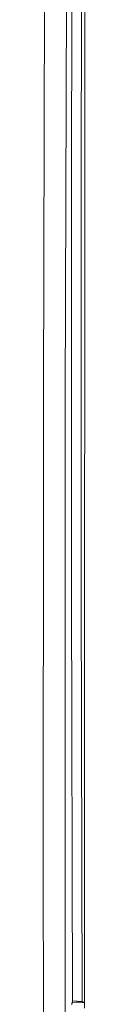
# Model space of a CAD drawing. Units: millimetres. Extents: x 547 to 8418, y 988 to 3903.
# Drawn here: x 4909 to 4922, y 3160 to 3468 of the extents above; entities that cross this region are included whole.
import ezdxf

# ---------------------------------------------------------------- set-up
doc = ezdxf.new("R2010")
doc.units = ezdxf.units.MM
doc.layers.add('1', color=7, linetype='Continuous', true_color=0xffffff)

msp = doc.modelspace()

# ---------------------------------------------------------------- linework, layer by layer
at = {"layer": '1', "color": 18, "linetype": 'Continuous', "lineweight": 13}
for p, q in [((4918.510254, 3638.454102), (4917.999512, 3416.537598)), ((4921.498047, 3638.08374), (4920.987793, 3416.277344)), ((4922.132324, 3457.440186), (4922.123535, 3508.358887)), ((4909.624023, 3495.698486), (4909.236328, 3350.276855)), ((4916.43457, 3494.877441), (4916.047363, 3349.613281)), ((4922.133789, 3415.216064), (4922.131836, 3461.693115)), ((4922.133789, 3425.246582), (4922.132324, 3457.440186)), ((4922.133301, 3405.467773), (4922.133789, 3425.246582)), ((4917.999512, 3416.537598), (4918.032715, 3288.65332)), ((4920.987793, 3416.277344), (4921.021484, 3288.456787)), ((4922.132812, 3393.037354), (4922.133301, 3405.467773)), ((4922.131836, 3384.589844), (4922.133301, 3402.273926)), ((4922.128418, 3360.812744), (4922.132812, 3393.037354)), ((4922.130371, 3373.729004), (4922.128418, 3362.860107)), ((4922.128418, 3359.915039), (4922.128418, 3362.860107)), ((4922.128418, 3360.242188), (4922.127441, 3352.754395)), ((4922.128418, 3359.915039), (4922.127441, 3352.754395)), ((4922.128418, 3360.242188), (4922.128418, 3360.812744)), ((4909.236328, 3350.276855), (4909.22168, 3324.799561)), ((4922.117188, 3311.115967), (4922.127441, 3352.754395)), ((4916.047363, 3349.613281), (4915.966309, 3205.638916)), ((4909.22168, 3324.799561), (4909.155273, 3206.134521)), ((4922.117188, 3311.115967), (4922.102051, 3269.458984)), ((4918.304199, 3160.558594), (4918.032715, 3288.65332)), ((4921.292969, 3160.425293), (4921.021484, 3288.456787)), ((4922.104004, 3274.775879), (4922.082031, 3228.380859)), ((4922.089355, 3241.692383), (4922.102051, 3269.458984)), ((4922.089355, 3241.692383), (4922.072266, 3211.820801)), ((4922.072266, 3211.820801), (4922.058105, 3186.13501)), ((4909.206543, 3152.319336), (4909.155273, 3206.134521)), ((4916.017578, 3152.580078), (4915.966309, 3205.638916)), ((4922.057617, 3185.77124), (4922.058594, 3186.797852)), ((4922.039062, 3158.346191), (4922.058105, 3186.13501)), ((4918.081543, 3159.596436), (4918.039551, 3159.413818)), ((4918.304199, 3160.558594), (4918.081543, 3159.596436)), ((4918.307617, 3160.117676), (4918.081543, 3159.596436)), ((4918.304199, 3160.558594), (4921.292969, 3160.425293)), ((4918.304199, 3160.558594), (4918.307617, 3160.148438)), ((4919.268066, 3160.199219), (4918.307617, 3160.117676)), ((4918.307617, 3160.141846), (4918.307617, 3160.117676)), ((4921.294922, 3160.093506), (4918.830078, 3160.161865)), ((4921.294922, 3160.134766), (4919.268066, 3160.199219)), ((4921.292969, 3160.425293), (4921.294922, 3160.134766)), ((4921.294922, 3160.134766), (4921.294922, 3160.093506)), ((4922.040039, 3160.127441), (4921.294922, 3160.134766)), ((4921.294922, 3160.093506), (4922.040039, 3160.09082))]:
    msp.add_line(p, q, dxfattribs=at)

doc.saveas('drawing.dxf')
